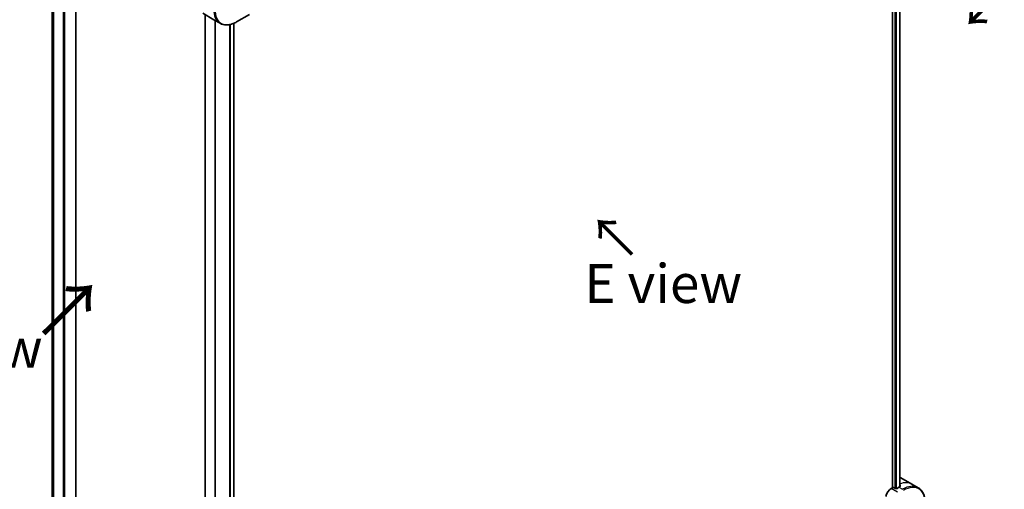
# Model space of a CAD drawing. Units: millimetres. Extents: x 0 to 8858, y 0 to 1405.
# Drawn here: x 150 to 403, y 650 to 771 of the extents above; entities that cross this region are included whole.
import ezdxf

# ---------------------------------------------------------------- set-up
doc = ezdxf.new("R2010")
doc.units = ezdxf.units.MM
for name, color, linetype, lineweight in [('Dimension (ISO)', 7, 'Continuous', 18), ('Dimension (ISO) @ 1', 7, 'Continuous', 18), ('Symbol (ISO)', 7, 'Continuous', 18), ('Visible (ISO)', 7, 'Continuous', 35), ('Visible Narrow (ISO)', 7, 'Continuous', 25)]:
    doc.layers.add(name, color=color, linetype=linetype, lineweight=lineweight)
doc.styles.add('Note Text (TK)', font='MS PGothic.ttf')
doc.dimstyles.new('Default - Method 1b (TK)', dxfattribs={"dimscale": 4, "dimtxt": 2.5, "dimasz": 2.5, "dimexe": 1, "dimexo": 1.5, "dimgap": 1, "dimtad": 1, "dimtoh": 1, "dimrnd": 1e-08, "dimdsep": 46, "dimtxsty": 'Note Text (TK)', "dimblk": 'OPEN', "dimcen": 0.09, "dimdle": 5, "dimclrd": 100, "dimclre": 100, "dimclrt": 7, "dimadec": 1, "dimazin": 1, "dimtfac": 1, "dimtmove": 0, "dimatfit": 3, "dimldrblk": 'OPEN', "dimfxl": 1, "dimtolj": 1, "dimlwd": -1, "dimlwe": -1, "dimarcsym": 0})

# ---------------------------------------------------------------- blocks, each defined once
blk = doc.blocks.new('_Open')
at = {"color": 0, "linetype": 'ByBlock', "lineweight": -2}
for p, q in [((-1, 0.167), (0, 0)), ((-1, -0.167), (0, 0)), ((0, 0), (-1, 0))]:
    blk.add_line(p, q, dxfattribs=at)
blk = doc.blocks.new('*D30')
at = {"layer": 'Defpoints', "color": 0}
for p in [(171.02, 844.53), (171.02, 544.06), (77.68, 490.17)]:
    blk.add_point(p, dxfattribs=at)
at = {"layer": 'Dimension (ISO)', "color": 100}
for p, q in [((165.02, 841.07), (73.68, 788.34)), ((77.68, 780.65), (77.68, 500.17)), ((165.02, 540.6), (73.68, 487.87))]:
    blk.add_line(p, q, dxfattribs=at)
at = {"layer": 'Dimension (ISO)', "color": 100, "xscale": 10, "yscale": 10, "zscale": 10}
for p, rotation in [((77.68, 790.65), 90), ((77.68, 490.17), 270)]:
    blk.add_blockref('_Open', p, dxfattribs=dict(at, rotation=rotation))
at = {"layer": 'Dimension (ISO)', "color": 7, "insert": (69.6, 633.37), "char_height": 10, "attachment_point": 4, "rotation": 90, "style": 'Note Text (TK)'}
blk.add_mtext('\\A1;{\\H0.816x;\\Q-30;\\W0.816;368}', dxfattribs=at)

msp = doc.modelspace()

# ---------------------------------------------------------------- linework, layer by layer
at = {"layer": 'Visible (ISO)'}
for p, q in [((374.4524, 868.6008), (374.4524, 650.9023)), ((376.2794, 868.7369), (376.2794, 651.1365)), ((164.8831, 559.373), (164.8831, 804.8027)), ((158.7963, 795.015), (158.7963, 577.4607)), ((197.4234, 772.6948), (200.2518, 771.0618)), ((198.0121, 772.3549), (198.0121, 550.9791)), ((200.2518, 771.0618), (201.8731, 770.1257)), ((206.1231, 770.4972), (209.4516, 772.4188)), ((205.4003, 770.133), (205.4003, 552.4835)), ((376.5432, 653.4622), (379.3717, 651.8292)), ((374.4524, 650.9023), (374.0661, 650.6792)), ((375.1595, 650.739), (374.8767, 650.9023)), ((376.0788, 651.0248), (375.5838, 650.739)), ((379.3717, 651.8292), (380.993, 650.8932))]:
    msp.add_line(p, q, dxfattribs=at)
for centre, major_axis, ratio, start_param, end_param in [((372.5432, 646.534), (4, 6.9282), 0.57735027, 0, 0.06395502), ((376.503, 644.2478), (-0.8423, 9.7103), 0.07779162, 5.61090462, 5.64242195), ((376.503, 644.2478), (-0.8423, 9.7103), 0.07779162, 5.51726778, 5.61090462), ((374.0661, 649.0462), (-1, -1.7321), 0.57735027, 3.92699082, 5.23553198), ((374.6646, 650.7798), (0.3, 0), 0.57735027, 0.78539816, 2.35619449), ((375.3717, 650.8615), (0.3, 0), 0.57735027, 3.92699082, 5.49778714), ((376.0788, 644.4928), (-4, -6.9282), 0.57735027, 3.88203974, 3.92699082)]:
    msp.add_ellipse(centre, major_axis=major_axis, ratio=ratio, start_param=start_param, end_param=end_param, dxfattribs=at)
for points, knots in [([(201.8731, 770.1257), (202.1088, 769.9897), (202.3629, 769.886), (202.8959, 769.7466), (203.1745, 769.7108), (203.7455, 769.7045), (204.0378, 769.7339), (204.629, 769.8534), (204.9278, 769.9435), (205.5262, 770.1795), (205.8258, 770.3255), (206.1231, 770.4972)], [3.926990817, 3.926990817, 3.926990817, 3.926990817, 4.08407045, 4.08407045, 4.241150082, 4.241150082, 4.398229715, 4.398229715, 4.555309348, 4.555309348, 4.71238898, 4.71238898, 4.71238898, 4.71238898]), ([(376.333, 651.1649), (376.3596, 651.1789), (376.3827, 651.1967), (376.4133, 651.2358), (376.4208, 651.2572), (376.4208, 651.2821), (376.4204, 651.287), (376.4196, 651.2919)], [0.1356732242, 0.1356732242, 0.1356732242, 0.1356732242, 0.1469944231, 0.1469944231, 0.158315622, 0.158315622, 0.1609890322, 0.1609890322, 0.1609890322, 0.1609890322]), ([(382.7963, 647.0268), (382.7963, 647.3701), (382.7729, 647.7026), (382.6781, 648.3389), (382.6067, 648.6427), (382.4146, 649.2144), (382.294, 649.4823), (382.003, 649.9736), (381.8327, 650.197), (381.4455, 650.5889), (381.2286, 650.7571), (380.993, 650.8932)], [3.141592654, 3.141592654, 3.141592654, 3.141592654, 3.298672286, 3.298672286, 3.455751919, 3.455751919, 3.612831552, 3.612831552, 3.769911184, 3.769911184, 3.926990817, 3.926990817, 3.926990817, 3.926990817])]:
    msp.add_open_spline(points, degree=3, knots=knots, dxfattribs=at)
at = {"layer": 'Visible Narrow (ISO)'}
for p, q in [((375.0181, 868.3408), (375.0181, 650.8206)), ((375.4424, 650.6931), (375.4424, 868.3486)), ((376.1915, 868.6862), (376.1915, 651.0886)), ((161.6133, 806.6898), (161.6133, 557.6584)), ((162.0375, 557.6584), (162.0375, 806.4449)), ((164.7953, 804.8527), (164.7953, 559.2506)), ((158.7976, 577.4515), (158.7976, 795.0145)), ((159.1286, 794.8943), (159.1286, 575.7627)), ((159.2152, 575.7127), (159.2152, 794.8705)), ((198.1, 551.105), (198.1, 772.3041)), ((200.4981, 770.9196), (200.4981, 551.878)), ((200.683, 551.7773), (200.683, 770.8128)), ((204.324, 769.7918), (204.324, 552.0156)), ((204.5633, 552.0225), (204.5633, 769.846)), ((205.3125, 770.096), (205.3125, 552.4328)), ((376.3145, 651.886), (376.3145, 651.1552)), ((375.6873, 649.7432), (374.0661, 650.6792)), ((376.0788, 651.0248), (376.993, 650.4969)), ((376.4196, 651.2919), (376.4196, 651.2628))]:
    msp.add_line(p, q, dxfattribs=at)
for centre, major_axis, start_param, end_param in [((205.8731, 777.0539), (-4, -6.9282), 5.49778714, 6.28318531), ((206.1231, 776.9096), (-3.9268, -6.8014), 5.49778714, 7.06858347), ((375.3717, 644.901), (4, 6.9282), 0, 0.61795008), ((377.243, 643.8206), (3.9268, 6.8014), 5.49778714, 7.06858347), ((376.993, 643.965), (4, 6.9282), 0, 0.78539816)]:
    msp.add_ellipse(centre, major_axis=major_axis, ratio=0.57735027, start_param=start_param, end_param=end_param, dxfattribs=at)

# ---------------------------------------------------------------- texts
at = {"layer": 'Symbol (ISO)', "color": 7, "attachment_point": 4, "line_spacing_factor": 1.5, "style": 'Note Text (TK)'}
for s, insert, char_height, rotation in [('\\fＭＳ Ｐゴシック|b0|i0;→', (403.035, 779.3266), 10, 225), ('\\fＭＳ Ｐゴシック|b0|i0;→', (308.1068, 710.559), 10, 135), ('\\fMS PGothic|b0|i0;{\\H14.0000;→}', (156.2575, 689.7731), 14, 45)]:
    msp.add_mtext(s, dxfattribs=dict(at, insert=insert, char_height=char_height, rotation=rotation))
at = {"layer": 'Symbol (ISO)', "color": 7, "insert": (315.5762, 703.3262), "char_height": 10, "attachment_point": 5, "line_spacing_factor": 1.5, "style": 'Note Text (TK)'}
msp.add_mtext('\\fＭＳ Ｐゴシック|b0|i0;E view', dxfattribs=at)
at = {"layer": 'Symbol (ISO)', "color": 7, "insert": (135.9639, 686.7292), "char_height": 10, "attachment_point": 5, "style": 'Note Text (TK)'}
msp.add_mtext('\\fＭＳ Ｐゴシック|b0|i0;A view', dxfattribs=at)

# ---------------------------------------------------------------- dimensions: what is measured, and where the dimension line sits
at = {"layer": 'Dimension (ISO) @ 1', "color": 100}
dim = msp.add_linear_dim(base=(77.6797, 490.1749), p1=(171.0178, 844.5345), p2=(171.0178, 544.0637), angle=90, text='{\\H0.816x;\\Q-30;\\W0.816;368}', dimstyle='Default - Method 1b (TK)', override={"dimscale": 1, "dimtxt": 10, "dimasz": 10, "dimexe": 4, "dimexo": 6, "dimgap": 4, "dimtoh": 0, "dimdec": 2, "dimlfac": 1.224745, "dimpost": '', "dimcen": 0.36, "dimtol": 0, "dimlim": 0, "dimtp": 0, "dimtm": 0, "dimtdec": 2, "dimtix": 0, "dimtofl": 0, "dimtmove": 0, "dimatfit": 1}, dxfattribs=at)
dim.commit()
dim.dimension.update_dxf_attribs({"geometry": '*D30', "text_midpoint": (77.6797, 640.4103), "dimtype": 128})

doc.saveas('drawing.dxf')
